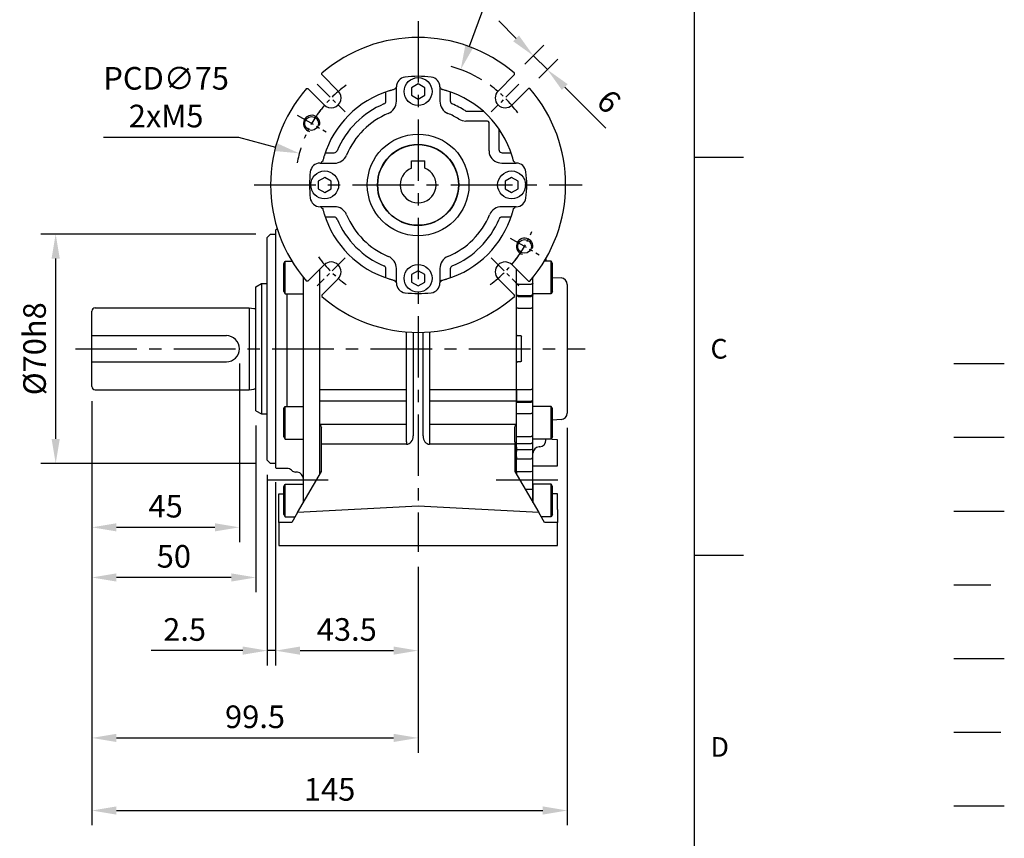
# Model space of a CAD drawing. Extents: x -21 to 920, y -12 to 588.
# Drawn here: x 619 to 920, y 139 to 388 of the extents above; entities that cross this region are included whole.
import ezdxf
from ezdxf.enums import TextEntityAlignment as Align

# ---------------------------------------------------------------- set-up
doc = ezdxf.new("R2010")
doc.units = 0
doc.header["$LTSCALE"] = 15
doc.header["$MEASUREMENT"] = 0
for name, pattern in [('CENTER', [2, 1.25, -0.25, 0.25, -0.25]), ('HIDDEN', [0.375, 0.25, -0.125]), ('PHANTOM', [63.5, 31.75, -6.35, 6.35, -6.35, 6.35, -6.35])]:
    doc.linetypes.add(name, pattern=pattern)
doc.layers.get('0').update_dxf_attribs({"linetype": 'CONTINUOUS'})
doc.layers.get('Defpoints').update_dxf_attribs({"linetype": 'CONTINUOUS'})
for name, color, linetype in [('CEN', 2, 'CENTER'), ('DIM', 3, 'CONTINUOUS'), ('HATCH', 1, 'CONTINUOUS'), ('HID', 6, 'HIDDEN'), ('MAIN', 7, 'CONTINUOUS'), ('PHA', 4, 'PHANTOM'), ('QC', 3, 'CONTINUOUS'), ('THIN', 1, 'CONTINUOUS')]:
    doc.layers.add(name, color=color, linetype=linetype)
doc.styles.add('ATTDEF', font='mingliub.ttc')
doc.styles.get("Standard").update_dxf_attribs({"font": 'SIMPLEX.SHX'})
doc.dimstyles.new('C', dxfattribs={"dimscale": 3, "dimtxt": 2.3, "dimasz": 2.5, "dimexe": 1, "dimexo": 1, "dimgap": 1, "dimtad": 1, "dimtoh": 1, "dimdec": 4, "dimdsep": 46, "dimtxsty": 'Standard', "dimcen": 0, "dimclrd": 256, "dimclre": 256, "dimclrt": 256, "dimadec": 0, "dimazin": 0, "dimtfac": 0.6, "dimtdec": 4, "dimtofl": 0, "dimtmove": 0, "dimatfit": 3, "dimfxl": 0, "dimtolj": 1, "dimarcsym": 0})
doc.dimstyles.new('L', dxfattribs={"dimscale": 3, "dimtxt": 2.3, "dimasz": 2.5, "dimexe": 1.5, "dimexo": 1.5, "dimgap": 1, "dimtad": 1, "dimdec": 3, "dimdsep": 46, "dimtxsty": 'Standard', "dimcen": 0, "dimclrd": 256, "dimclre": 256, "dimclrt": 256, "dimaunit": 1, "dimazin": 2, "dimtfac": 0.6, "dimtdec": 3, "dimtmove": 0, "dimatfit": 3, "dimfxl": 0, "dimtolj": 1, "dimarcsym": 0})

# ---------------------------------------------------------------- blocks, each defined once
blk = doc.blocks.new('50-D63-正')
for p, q in [((-2, 7.3), (2, 7.3)), ((-2, 5.12), (-2, 7.3)), ((2, 5.12), (2, 7.3))]:
    blk.add_line(p, q)
blk.add_arc((0, 0), 5.5, 111.3237, 68.6763)
at = {"layer": 'MAIN'}
blk.add_circle((0, 0), 12.3, dxfattribs=at)
blk = doc.blocks.new('GJA420')
at = {"color": 0}
for p, q in [((275, 0), (275, 192)), ((275, 115.5), (280, 115.5)), ((275, 75), (280, 75))]:
    blk.add_line(p, q, dxfattribs=at)
at = {"layer": 'CEN'}
blk.add_line((301.37, 94.5), (306.5, 94.5), dxfattribs=at)
at = {"layer": 'DIM'}
blk.add_line((301.37, 87), (306.5, 87), dxfattribs=at)
at = {"layer": 'HATCH'}
blk.add_line((301.37, 79.5), (306.5, 79.5), dxfattribs=at)
at = {"layer": 'HID'}
blk.add_line((301.37, 72), (306.5, 72), dxfattribs=at)
at = {"layer": 'MAIN'}
blk.add_line((301.37, 64.5), (306.5, 64.5), dxfattribs=at)
at = {"layer": 'PHA', "ltscale": 0.01}
blk.add_line((301.37, 57), (306.5, 57), dxfattribs=at)
at = {"layer": 'QC'}
blk.add_line((301.37, 49.5), (306.5, 49.5), dxfattribs=at)
at = {"color": 0}
for s, p in [('C', (276.63, 95)), ('D', (276.63, 54.5))]:
    blk.add_text(s, height=2, dxfattribs=at).set_placement(p)
at = {"color": 4, "style": 'ATTDEF'}
blk.add_attdef('料號', text='', height=2.5, dxfattribs=at).set_placement((120.5, 3), align=Align.MIDDLE_LEFT)
for tag, p in [('比例', (200.5, 3)), ('版本', (236.5, 3))]:
    blk.add_attdef(tag, text='', height=2.5, dxfattribs=at).set_placement(p, align=Align.MIDDLE_CENTER)
blk = doc.blocks.new('A$C35af4b1a')
at = {"layer": 'MAIN'}
for p, q in [((-49.5, -31.1), (-47.77, -30.1)), ((-49.5, -68.9), (-49.5, -31.1)), ((-47.77, -30.1), (-47.77, -69.9)), ((-47.77, -30.1), (-46, -30.1)), ((-99.5, -61.5), (-99.5, -38.5)), ((-98.5, -37.5), (-51.5, -37.5)), ((-51.5, -37.5), (-51.5, -62.5)), ((-99.5, -46), (-58.5, -46)), ((-99.5, -54), (-58.5, -54)), ((-98.5, -62.5), (-51.5, -62.5)), ((-51.5, -62.5), (-50.16, -62.3)), ((-49.5, -68.9), (-47.77, -69.9)), ((-47.77, -69.9), (-46, -69.9))]:
    blk.add_line(p, q, dxfattribs=at)
at = {"layer": 'MAIN', "ltscale": 0.2}
blk.add_line((-51.5, -37.5), (-50.16, -37.7), dxfattribs=at)
at = {"layer": 'MAIN'}
for centre, radius, start, end in [((-98.5, -38.5), 1, 90, 180), ((-50.04, -36.91), 0.8, 261.5317, 312.3454), ((-58.5, -50), 4, 270, 90), ((-98.5, -61.5), 1, 180, 270), ((-50.04, -63.09), 0.8, 47.6546, 98.4683)]:
    blk.add_arc(centre, radius, start, end, dxfattribs=at)
blk = doc.blocks.new('*D15')
at = {"layer": 'Defpoints', "color": 0}
for p in [(686.21, 288), (641.21, 276.5), (686.21, 233.52)]:
    blk.add_point(p, dxfattribs=at)
at = {"layer": 'DIM', "lineweight": -2}
for p, q in [((686.21, 283.5), (686.21, 229.02)), ((641.21, 272), (641.21, 229.02)), ((648.71, 233.52), (678.71, 233.52))]:
    blk.add_line(p, q, dxfattribs=at)
at = {"layer": 'DIM'}
for points in [[(648.71, 234.77), (648.71, 232.27), (641.21, 233.52)], [(678.71, 234.77), (678.71, 232.27), (686.21, 233.52)]]:
    blk.add_solid(points, dxfattribs=at)
at = {"layer": 'DIM', "insert": (663.71, 239.97), "char_height": 6.9, "attachment_point": 5}
blk.add_mtext('\\A1;45', dxfattribs=at)
blk = doc.blocks.new('*D16')
at = {"layer": 'Defpoints', "color": 0}
for p in [(641.21, 276.5), (691.21, 269.1), (641.21, 218.22)]:
    blk.add_point(p, dxfattribs=at)
at = {"layer": 'DIM', "lineweight": -2}
for p, q in [((641.21, 272), (641.21, 213.72)), ((691.21, 264.6), (691.21, 213.72)), ((683.71, 218.22), (648.71, 218.22))]:
    blk.add_line(p, q, dxfattribs=at)
at = {"layer": 'DIM'}
for points in [[(648.71, 219.47), (648.71, 216.97), (641.21, 218.22)], [(683.71, 219.47), (683.71, 216.97), (691.21, 218.22)]]:
    blk.add_solid(points, dxfattribs=at)
at = {"layer": 'DIM', "insert": (666.21, 224.67), "char_height": 6.9, "attachment_point": 5}
blk.add_mtext('\\A1;50', dxfattribs=at)
blk = doc.blocks.new('*D17')
at = {"layer": 'Defpoints', "color": 0}
for p in [(641.21, 276.5), (740.71, 226), (740.71, 169.26)]:
    blk.add_point(p, dxfattribs=at)
at = {"layer": 'DIM', "lineweight": -2}
for p, q in [((641.21, 272), (641.21, 164.76)), ((740.71, 221.5), (740.71, 164.76)), ((648.71, 169.26), (733.21, 169.26))]:
    blk.add_line(p, q, dxfattribs=at)
at = {"layer": 'DIM'}
for points in [[(648.71, 170.51), (648.71, 168.01), (641.21, 169.26)], [(733.21, 170.51), (733.21, 168.01), (740.71, 169.26)]]:
    blk.add_solid(points, dxfattribs=at)
at = {"layer": 'DIM', "insert": (690.96, 175.71), "char_height": 6.9, "attachment_point": 5}
blk.add_mtext('\\A1;99.5', dxfattribs=at)
blk = doc.blocks.new('*D18')
at = {"layer": 'Defpoints', "color": 0}
for p in [(694.71, 254), (697.21, 251.8), (694.71, 195.9)]:
    blk.add_point(p, dxfattribs=at)
at = {"layer": 'DIM', "lineweight": -2}
for p, q in [((694.71, 249.5), (694.71, 191.4)), ((697.21, 247.3), (697.21, 191.4)), ((687.21, 195.9), (659.25, 195.9)), ((697.21, 195.9), (694.71, 195.9)), ((704.71, 195.9), (712.21, 195.9))]:
    blk.add_line(p, q, dxfattribs=at)
at = {"layer": 'DIM'}
for points in [[(687.21, 197.15), (687.21, 194.65), (694.71, 195.9)], [(704.71, 197.15), (704.71, 194.65), (697.21, 195.9)]]:
    blk.add_solid(points, dxfattribs=at)
at = {"layer": 'DIM', "insert": (669.48, 202.35), "char_height": 6.9, "attachment_point": 5}
blk.add_mtext('\\A1;2.5', dxfattribs=at)
blk = doc.blocks.new('*D19')
at = {"layer": 'Defpoints', "color": 0}
for p in [(697.21, 251.8), (740.71, 226), (740.71, 195.9)]:
    blk.add_point(p, dxfattribs=at)
at = {"layer": 'DIM', "lineweight": -2}
for p, q in [((697.21, 247.3), (697.21, 191.4)), ((740.71, 221.5), (740.71, 191.4)), ((704.71, 195.9), (733.21, 195.9))]:
    blk.add_line(p, q, dxfattribs=at)
at = {"layer": 'DIM'}
for points in [[(704.71, 197.15), (704.71, 194.65), (697.21, 195.9)], [(733.21, 197.15), (733.21, 194.65), (740.71, 195.9)]]:
    blk.add_solid(points, dxfattribs=at)
at = {"layer": 'DIM', "insert": (718.96, 202.35), "char_height": 6.9, "attachment_point": 5}
blk.add_mtext('\\A1;43.5', dxfattribs=at)
blk = doc.blocks.new('*D20')
at = {"layer": 'Defpoints', "color": 0}
for p in [(641.21, 276.5), (786.21, 268.4), (786.21, 147.11)]:
    blk.add_point(p, dxfattribs=at)
at = {"layer": 'DIM', "lineweight": -2}
for p, q in [((641.21, 272), (641.21, 142.61)), ((786.21, 263.9), (786.21, 142.61)), ((648.71, 147.11), (778.71, 147.11))]:
    blk.add_line(p, q, dxfattribs=at)
at = {"layer": 'DIM'}
for points in [[(648.71, 148.36), (648.71, 145.86), (641.21, 147.11)], [(778.71, 148.36), (778.71, 145.86), (786.21, 147.11)]]:
    blk.add_solid(points, dxfattribs=at)
at = {"layer": 'DIM', "insert": (713.71, 153.56), "char_height": 6.9, "attachment_point": 5}
blk.add_mtext('\\A1;145', dxfattribs=at)
blk = doc.blocks.new('*D28')
at = {"layer": 'Defpoints', "color": 0}
for p in [(630.16, 323), (695.71, 323), (695.71, 253)]:
    blk.add_point(p, dxfattribs=at)
at = {"layer": 'DIM', "lineweight": -2}
for p, q in [((691.21, 323), (625.66, 323)), ((630.16, 260.5), (630.16, 315.5)), ((691.21, 253), (625.66, 253))]:
    blk.add_line(p, q, dxfattribs=at)
at = {"layer": 'DIM'}
for points in [[(628.91, 315.5), (631.41, 315.5), (630.16, 323)], [(628.91, 260.5), (631.41, 260.5), (630.16, 253)]]:
    blk.add_solid(points, dxfattribs=at)
at = {"layer": 'DIM', "insert": (623.71, 288), "char_height": 6.9, "attachment_point": 5, "rotation": 90}
blk.add_mtext('\\A1;%%C70h8', dxfattribs=at)
blk = doc.blocks.new('M05')
at = {"layer": 'MAIN'}
blk.add_circle((0, 0), 2.1, dxfattribs=at)
at = {"layer": 'THIN'}
blk.add_arc((0, 0), 2.5, 300, 209.9504, dxfattribs=at)
blk = doc.blocks.new('5D5037-M463正視')
at = {"layer": 'CEN', "ltscale": 0.3}
for p, q in [((-30.76, 30.76), (-22.27, 22.27)), ((30.76, 30.76), (22.27, 22.27)), ((-36.89, 21.3), (-28.06, 16.2)), ((28.06, -16.2), (36.89, -21.3)), ((-22.27, -22.27), (-30.76, -30.76)), ((22.27, -22.27), (30.76, -30.76))]:
    blk.add_line(p, q, dxfattribs=at)
for start, end in [(125.8315, 144.1685), (35.8315, 54.1685), (142.2074, 157.7926), (322.2074, 337.7926), (215.8315, 234.1685), (305.8315, 324.1685)]:
    blk.add_arc((0, 0), 37.5, start, end, dxfattribs=at)
at = {"layer": 'MAIN'}
for p, q in [((-24.4, 28.64), (-29.4, 33.64)), ((29.4, 33.64), (24.4, 28.64)), ((0, 30.81), (-2, 29.65)), ((2, 29.65), (0, 30.81)), ((-33.64, 29.4), (-28.64, 24.4)), ((-9.82, 25.63), (-9.82, 28.35)), ((-6.64, 25.51), (-6.64, 29.92)), ((-2, 29.65), (-2, 27.35)), ((-2, 27.35), (0, 26.19)), ((0, 26.19), (2, 27.35)), ((2, 27.35), (2, 29.65)), ((6.64, 29.92), (6.64, 25.51)), ((9.82, 28.35), (9.82, 25.63)), ((28.64, 24.4), (33.64, 29.4)), ((14.88, 22.5), (19.84, 22.5)), ((19.84, 19.5), (14.88, 19.5)), ((21.12, 19.5), (19.84, 19.5)), ((21.62, 10.82), (21.62, 17.14)), ((24.62, 17.14), (24.62, 10.82)), ((-28.35, 9.82), (-25.63, 9.82)), ((21.62, 10.38), (21.62, 10.82)), ((24.71, 10.43), (24.7, 10.43)), ((25.63, 9.82), (28.35, 9.82)), ((-29.92, 6.64), (-25.51, 6.64)), ((21.87, 8.99), (21.87, 8.99)), ((25.51, 6.64), (29.92, 6.64)), ((-28.5, 2.31), (-30.5, 1.15)), ((-30.5, 1.15), (-30.5, -1.15)), ((-26.5, 1.15), (-28.5, 2.31)), ((-26.5, -1.15), (-26.5, 1.15)), ((28.5, 2.31), (26.5, 1.15)), ((26.5, 1.15), (26.5, -1.15)), ((30.5, 1.15), (28.5, 2.31)), ((30.5, -1.15), (30.5, 1.15)), ((-30.5, -1.15), (-28.5, -2.31)), ((-28.5, -2.31), (-26.5, -1.15)), ((26.5, -1.15), (28.5, -2.31)), ((28.5, -2.31), (30.5, -1.15)), ((-25.51, -6.64), (-29.92, -6.64)), ((29.92, -6.64), (25.51, -6.64)), ((-25.63, -9.82), (-28.35, -9.82)), ((28.35, -9.82), (25.63, -9.82)), ((-28.64, -24.4), (-33.64, -29.4)), ((-9.82, -28.35), (-9.82, -25.63)), ((-6.64, -29.92), (-6.64, -25.51)), ((0, -26.19), (-2, -27.35)), ((2, -27.35), (0, -26.19)), ((6.64, -25.51), (6.64, -29.92)), ((9.82, -25.63), (9.82, -28.35)), ((33.64, -29.4), (28.64, -24.4)), ((-29.4, -33.64), (-24.4, -28.64)), ((-2, -27.35), (-2, -29.65)), ((-2, -29.65), (0, -30.81)), ((0, -30.81), (2, -29.65)), ((2, -29.65), (2, -27.35)), ((24.4, -28.64), (29.4, -33.64))]:
    blk.add_line(p, q, dxfattribs=at)
at = {"layer": 'MAIN', "flags": 128}
for points in [[(14.35, 22.66), (14.6, 22.54), (14.88, 22.5)], [(12.45, 20.1), (13.46, 19.65), (14.56, 19.5)], [(14.88, 19.5), (14.78, 19.5), (14.56, 19.5)], [(21.62, 17.14), (21.62, 18.07), (21.62, 19)], [(21.62, 10.38), (21.71, 9.54), (21.87, 8.99)], [(24.62, 10.82), (24.68, 10.49), (24.7, 10.43)]]:
    blk.add_lwpolyline(points, dxfattribs=at)
at = {"layer": 'MAIN'}
for centre, radius in [((0, 28.5), 4.25), ((0, 0), 15.5), ((0, 0), 12.4), ((-28.5, 0), 4.25), ((28.5, 0), 4.25), ((0, -28.5), 4.25)]:
    blk.add_circle(centre, radius, dxfattribs=at)
for centre, radius, start, end in [((0, 0), 44.99, 49.2342, 130.7658), ((0, 0), 33.14, 83.0555, 96.9445), ((-3.64, 29.92), 3, 96.9479, 179.9965), ((3.64, 29.92), 3, 0.0035, 83.052), ((0, 0), 44.99, 139.2342, 220.7658), ((0, 0), 30, 107.056, 162.944), ((-26.52, 26.52), 3, 225, 45), ((0, 0), 30, 17.056, 72.944), ((26.52, 26.52), 3, 135, 315), ((0, 0), 44.99, 319.2342, 40.7658), ((0, 0), 26.82, 112.8809, 157.1191), ((-10.81, 25.63), 1, 292.8787, 0.0023), ((-10.64, 25.51), 4, 292.6381, 0.0057), ((10.64, 25.51), 4, 179.9942, 247.362), ((10.81, 25.63), 1, 179.9977, 247.1212), ((0, 0), 26.82, 57.6581, 67.1191), ((0, 0), 23.64, 112.6438, 157.3562), ((0, 0), 23.64, 58.2276, 67.3562), ((21.12, 19), 0.5, 0.0002, 89.9998), ((-25.63, 10.81), 1, 269.9977, 337.1212), ((-25.51, 10.64), 4, 269.9942, 337.362), ((25.63, 10.81), 1, 202.8787, 270.0023), ((-29.92, 3.64), 3, 90.0035, 173.052), ((25.54, 10.69), 4.05, 204.92, 269.5384), ((29.92, 3.64), 3, 6.9479, 89.9965), ((0, 0), 33.14, 173.0555, 186.9445), ((0, 0), 33.14, 353.0555, 6.9445), ((-29.92, -3.64), 3, 186.9479, 269.9965), ((29.92, -3.64), 3, 270.0035, 353.052), ((0, 0), 30, 197.056, 252.944), ((-25.51, -10.64), 4, 22.6381, 90.0057), ((0, 0), 30, 287.056, 342.944), ((25.51, -10.64), 4, 89.9942, 157.362), ((-25.63, -10.81), 1, 22.8787, 90.0023), ((0, 0), 26.82, 202.8809, 247.1191), ((0, 0), 23.64, 202.6438, 247.3562), ((0, 0), 23.64, 292.6438, 337.3562), ((0, 0), 26.82, 292.8809, 337.1191), ((25.63, -10.81), 1, 89.9977, 157.1212), ((-26.52, -26.52), 3, 315, 135), ((-10.64, -25.51), 4, 359.9942, 67.362), ((10.64, -25.51), 4, 112.6381, 180.0057), ((26.52, -26.52), 3, 45, 225), ((-10.81, -25.63), 1, 359.9977, 67.1212), ((10.81, -25.63), 1, 112.8787, 180.0023), ((-3.64, -29.92), 3, 180.0035, 263.052), ((3.64, -29.92), 3, 276.9479, 359.9965), ((0, 0), 33.14, 263.0555, 276.9445), ((0, 0), 44.99, 229.2342, 310.7658)]:
    blk.add_arc(centre, radius, start, end, dxfattribs=at)
for points in [[(-29.4, 33.64), (-29.38, 34.08)], [(29.4, 33.64), (29.38, 34.08)], [(-34.08, 29.38), (-33.64, 29.4)], [(-7.23, 29.11), (-7.32, 29.09)], [(7.32, 29.09), (7.23, 29.11)], [(34.08, 29.38), (33.64, 29.4)], [(-29.09, 7.32), (-29.11, 7.23)], [(29.11, 7.23), (29.09, 7.32)], [(-29.11, -7.23), (-29.09, -7.32)], [(29.09, -7.32), (29.11, -7.23)], [(-33.64, -29.4), (-34.08, -29.38)], [(-7.32, -29.09), (-7.23, -29.11)], [(7.23, -29.11), (7.32, -29.09)], [(33.64, -29.4), (34.08, -29.38)], [(-29.4, -33.64), (-29.38, -34.08)], [(29.38, -34.08), (29.4, -33.64)]]:
    blk.add_open_spline(points, degree=1, dxfattribs=at)
for points, knots in [([(-7.32, 29.09), (-7.33, 29.09), (-7.34, 29.09), (-7.46, 29.06), (-7.76, 28.98), (-8.16, 28.87), (-8.52, 28.76), (-8.71, 28.71), (-8.8, 28.68)], [0, 0, 0, 0, 0.125403, 0.247474, 0.502622, 0.755114, 0.876115, 1, 1, 1, 1]), ([(-6.82, 29.61), (-6.84, 29.58), (-6.9, 29.53), (-7.12, 29.26), (-7.23, 29.11)], [0, 0, 0, 0, 0.472173, 1, 1, 1, 1]), ([(7.23, 29.11), (7.12, 29.26), (6.9, 29.53), (6.84, 29.58), (6.82, 29.61)], [0, 0, 0, 0, 0.527827, 1, 1, 1, 1]), ([(8.8, 28.68), (8.71, 28.71), (8.52, 28.76), (8.16, 28.87), (7.76, 28.98), (7.46, 29.06), (7.34, 29.09), (7.33, 29.09), (7.32, 29.09)], [0, 0, 0, 0, 0.124062, 0.245248, 0.498306, 0.753191, 0.874989, 1, 1, 1, 1]), ([(-29.11, 7.23), (-29.26, 7.12), (-29.53, 6.9), (-29.58, 6.84), (-29.61, 6.82)], [0, 0, 0, 0, 0.527827, 1, 1, 1, 1]), ([(-28.68, 8.8), (-28.71, 8.71), (-28.76, 8.52), (-28.87, 8.16), (-28.98, 7.76), (-29.06, 7.46), (-29.09, 7.34), (-29.09, 7.33), (-29.09, 7.32)], [0, 0, 0, 0, 0.124062, 0.245248, 0.498306, 0.753191, 0.874989, 1, 1, 1, 1]), ([(29.09, 7.32), (29.09, 7.33), (29.09, 7.34), (29.06, 7.46), (28.98, 7.76), (28.87, 8.16), (28.76, 8.52), (28.71, 8.71), (28.68, 8.8)], [0, 0, 0, 0, 0.125403, 0.247474, 0.502622, 0.755114, 0.876115, 1, 1, 1, 1]), ([(29.61, 6.82), (29.58, 6.84), (29.53, 6.9), (29.26, 7.12), (29.11, 7.23)], [0, 0, 0, 0, 0.472173, 1, 1, 1, 1]), ([(-29.61, -6.82), (-29.58, -6.84), (-29.53, -6.9), (-29.26, -7.12), (-29.11, -7.23)], [0, 0, 0, 0, 0.472173, 1, 1, 1, 1]), ([(-29.09, -7.32), (-29.09, -7.33), (-29.09, -7.34), (-29.06, -7.46), (-28.98, -7.76), (-28.87, -8.16), (-28.76, -8.52), (-28.71, -8.71), (-28.68, -8.8)], [0, 0, 0, 0, 0.125403, 0.247474, 0.502622, 0.755114, 0.876115, 1, 1, 1, 1]), ([(28.68, -8.8), (28.71, -8.71), (28.76, -8.52), (28.87, -8.16), (28.98, -7.76), (29.06, -7.46), (29.09, -7.34), (29.09, -7.33), (29.09, -7.32)], [0, 0, 0, 0, 0.124062, 0.245248, 0.498306, 0.753191, 0.874989, 1, 1, 1, 1]), ([(29.11, -7.23), (29.26, -7.12), (29.53, -6.9), (29.58, -6.84), (29.61, -6.82)], [0, 0, 0, 0, 0.527827, 1, 1, 1, 1]), ([(-8.8, -28.68), (-8.71, -28.71), (-8.52, -28.76), (-8.16, -28.87), (-7.76, -28.98), (-7.46, -29.06), (-7.34, -29.09), (-7.33, -29.09), (-7.32, -29.09)], [0, 0, 0, 0, 0.124062, 0.245248, 0.498306, 0.753191, 0.874989, 1, 1, 1, 1]), ([(-7.23, -29.11), (-7.12, -29.26), (-6.9, -29.53), (-6.84, -29.58), (-6.82, -29.61)], [0, 0, 0, 0, 0.527827, 1, 1, 1, 1]), ([(6.82, -29.61), (6.84, -29.58), (6.9, -29.53), (7.12, -29.26), (7.23, -29.11)], [0, 0, 0, 0, 0.472173, 1, 1, 1, 1]), ([(7.32, -29.09), (7.33, -29.09), (7.34, -29.09), (7.46, -29.06), (7.76, -28.98), (8.16, -28.87), (8.52, -28.76), (8.71, -28.71), (8.8, -28.68)], [0, 0, 0, 0, 0.125403, 0.247474, 0.502622, 0.755114, 0.876115, 1, 1, 1, 1])]:
    blk.add_open_spline(points, degree=3, knots=knots, dxfattribs=at)
at = {"layer": 'MAIN', "rotation": 44.99999999999996}
for p in [(-32.48, 18.75), (32.48, -18.75)]:
    blk.add_blockref('M05', p, dxfattribs=at)
blk = doc.blocks.new('*D41')
at = {"layer": 'Defpoints', "color": 0}
for p in [(753.69, 373.18), (727.73, 302.82)]:
    blk.add_point(p, dxfattribs=at)
at = {"layer": 'DIM', "lineweight": -2}
for p, q in [((762.86, 398.06), (756.28, 380.22)), ((809.78, 398.06), (762.86, 398.06))]:
    blk.add_line(p, q, dxfattribs=at)
blk.add_arc((740.71, 338), 37.5, 58.7522, 74.3365, dxfattribs=at)
at = {"layer": 'DIM'}
blk.add_solid([(755.11, 380.65), (757.46, 379.79), (753.69, 373.18)], dxfattribs=at)
at = {"layer": 'DIM', "insert": (790.72, 404.51), "char_height": 6.9, "attachment_point": 5}
blk.add_mtext('\\A1;PCD∅75', dxfattribs=at)
blk = doc.blocks.new('*D42')
at = {"layer": 'Defpoints', "color": 0}
for p in [(704.47, 347.63), (776.95, 328.37)]:
    blk.add_point(p, dxfattribs=at)
at = {"layer": 'DIM', "lineweight": -2}
for p, q in [((644.79, 352.57), (685.91, 352.57)), ((685.91, 352.57), (697.22, 349.56))]:
    blk.add_line(p, q, dxfattribs=at)
blk.add_arc((740.71, 338), 37.5, 162.3763, 169.6985, dxfattribs=at)
at = {"layer": 'DIM'}
blk.add_solid([(697.54, 350.77), (696.9, 348.35), (704.47, 347.63)], dxfattribs=at)
at = {"layer": 'DIM', "insert": (663.85, 364.77), "char_height": 6.9, "attachment_point": 5}
blk.add_mtext('\\A1;PCD∅75\\P2xM5', dxfattribs=at)
blk = doc.blocks.new('*D43')
at = {"layer": 'Defpoints', "color": 0}
for p in [(780.13, 373.17), (770.11, 371.64), (774.35, 367.4)]:
    blk.add_point(p, dxfattribs=at)
at = {"layer": 'DIM', "lineweight": -2}
for p, q in [((770.58, 382.72), (765.28, 388.02)), ((773.29, 374.82), (779.06, 380.6)), ((775.88, 377.41), (780.13, 373.17)), ((777.53, 370.58), (783.31, 376.35)), ((785.43, 367.87), (797.99, 355.3))]:
    blk.add_line(p, q, dxfattribs=at)
at = {"layer": 'DIM'}
for points in [[(771.46, 383.6), (769.7, 381.83), (775.88, 377.41)], [(786.31, 368.75), (784.54, 366.98), (780.13, 373.17)]]:
    blk.add_solid(points, dxfattribs=at)
at = {"layer": 'DIM', "insert": (798.92, 363.49), "char_height": 6.9, "attachment_point": 5, "rotation": 315}
blk.add_mtext('\\A1;6', dxfattribs=at)
blk = doc.blocks.new('A$C885441d6')
at = {"layer": 'MAIN'}
for p, q in [((-46, -16), (-45, -15)), ((-45, -15), (-43.5, -15)), ((-43.5, -13.8), (-43.2, -13.5)), ((-43.5, -13.8), (-43.5, -14)), ((-43.5, -14), (-43.5, -24.16)), ((-43.2, -13.5), (-42.92, -13.5)), ((-46, -50), (-46, -16)), ((-41, -23.93), (-40.6, -23.24)), ((-41, -32.55), (-41, -23.93)), ((-40.6, -23.24), (-38.53, -23.24)), ((-40.6, -33.24), (-40.6, -23.24)), ((40.6, -23.24), (38.53, -23.24)), ((39, -22.44), (39, -23.24)), ((41, -23.93), (40.6, -23.24)), ((40.6, -33.24), (40.6, -23.24)), ((41, -32.55), (41, -23.93)), ((-43.5, -24.16), (-43.5, -27.05)), ((-30, -88.28), (-30, -25.76)), ((30, -88.28), (30, -25.76)), ((-43.5, -27.05), (-43.5, -31.11)), ((-35, -33.24), (-35, -28.27)), ((-35, -96.94), (-35, -28.28)), ((35, -33.24), (35, -28.27)), ((35, -30.11), (35, -28.28)), ((41, -28.26), (43.6, -28.4)), ((-43.5, -31.11), (-43.5, -68.89)), ((-41, -32.55), (-40.6, -33.24)), ((30.5, -30.27), (30, -30.18)), ((30.5, -30.27), (34.5, -30.27)), ((35, -33.53), (35, -30.11)), ((41, -32.55), (40.6, -33.24)), ((45.5, -30.4), (45.5, -69.6)), ((-40.6, -33.24), (-35, -33.24)), ((-40, -33.24), (-40, -67.58)), ((30.5, -33.7), (30, -33.6)), ((30.5, -34), (30, -33.89)), ((30.5, -33.7), (34.5, -33.7)), ((30.5, -34), (34.5, -34)), ((40.6, -33.24), (35, -33.24)), ((35, -33.82), (35, -33.53)), ((35, -37.58), (35, -33.82)), ((30.5, -37.58), (30, -37.58)), ((30.5, -37.58), (34.5, -37.58)), ((35, -37.58), (34.5, -37.58)), ((35, -62.42), (35, -37.58)), ((30, -45.7), (30.3, -46)), ((30.3, -46), (30.5, -46)), ((30.5, -46), (31.26, -46)), ((31.56, -53.7), (31.56, -46.3)), ((-46, -84), (-46, -50)), ((30, -54.3), (30.3, -54)), ((31.26, -54), (30.3, -54)), ((30, -62.42), (34.5, -62.42)), ((35, -62.42), (34.5, -62.42)), ((35, -66.18), (35, -62.42)), ((30, -66), (34.5, -66)), ((-43.5, -68.89), (-43.5, -72.95)), ((-41, -68.27), (-40.6, -67.58)), ((-41, -76.89), (-41, -68.27)), ((-40.6, -67.58), (-35, -67.58)), ((-40.6, -77.58), (-40.6, -67.58)), ((-35, -77.58), (-35, -67.58)), ((30, -66.3), (34.5, -66.3)), ((35, -66.47), (35, -66.18)), ((35, -69.89), (35, -66.47)), ((40.6, -67.58), (35, -67.58)), ((35, -77.58), (35, -67.58)), ((41, -68.27), (40.6, -67.58)), ((40.6, -77.58), (40.6, -67.58)), ((41, -76.89), (41, -68.27)), ((30, -69.73), (34.5, -69.73)), ((35, -76.35), (35, -69.89)), ((43.6, -71.6), (41, -71.74)), ((-43.5, -72.95), (-43.5, -75.84)), ((-43.5, -75.84), (-43.5, -86)), ((-41, -76.89), (-40.6, -77.58)), ((-40.6, -77.58), (-35, -77.58)), ((30, -76.76), (34.5, -76.76)), ((35, -78.47), (35, -76.35)), ((40.6, -77.58), (35, -77.58)), ((39, -77.89), (39, -77.58)), ((41, -76.89), (40.6, -77.58)), ((30, -78.88), (34.5, -78.88)), ((30, -80.78), (34.5, -80.78)), ((35, -80.29), (35, -78.47)), ((35, -83.2), (35, -80.29)), ((37.1, -79.89), (36.9, -79.9)), ((-45, -85), (-46, -84)), ((30, -83.56), (34.5, -83.56)), ((35, -87.12), (35, -83.2)), ((-43.5, -85), (-45, -85)), ((-43.5, -86), (-43.5, -86.2)), ((-43.2, -86.5), (-43.5, -86.2)), ((-40, -86.5), (-43.2, -86.5)), ((-36.83, -87.69), (-37.36, -87.64)), ((30, -87.47), (34.5, -87.47)), ((35, -92.72), (35, -87.12)), ((-41, -91.99), (-40.6, -91.29)), ((-41, -100.6), (-41, -91.99)), ((-40.6, -91.29), (-35, -91.29)), ((-40.6, -101.29), (-40.6, -91.29)), ((-35, -96.94), (-35, -91.29)), ((32.61, -92.81), (34.5, -92.81)), ((40.6, -91.29), (35, -91.29)), ((35, -91.29), (35, -96.94)), ((35, -95.81), (35, -92.72)), ((41, -91.99), (40.6, -91.29)), ((40.6, -101.29), (40.6, -91.29)), ((41, -100.6), (41, -91.99)), ((34.49, -96.05), (34.5, -96.05)), ((35, -96.94), (35, -95.81)), ((-41, -100.6), (-40.6, -101.29)), ((-40.6, -101.29), (-37.51, -101.29)), ((40.6, -101.29), (37.51, -101.29)), ((41, -100.6), (40.6, -101.29))]:
    blk.add_line(p, q, dxfattribs=at)
at = {"layer": 'MAIN', "flags": 128}
for points in [[(35, -30.11), (34.99, -30.14), (34.96, -30.17), (34.92, -30.2), (34.85, -30.23), (34.78, -30.25), (34.69, -30.26), (34.6, -30.27), (34.5, -30.27)], [(35, -33.53), (34.99, -33.57), (34.96, -33.6), (34.92, -33.63), (34.85, -33.65), (34.78, -33.67), (34.69, -33.69), (34.6, -33.7), (34.5, -33.7)], [(35, -33.82), (34.99, -33.85), (34.96, -33.89), (34.92, -33.92), (34.85, -33.94), (34.78, -33.97), (34.69, -33.98), (34.6, -33.99), (34.5, -34)], [(35, -66.18), (34.99, -66.15), (34.96, -66.11), (34.92, -66.08), (34.85, -66.06), (34.78, -66.03), (34.69, -66.02), (34.6, -66.01), (34.5, -66)], [(35, -66.47), (34.99, -66.43), (34.96, -66.4), (34.92, -66.37), (34.85, -66.35), (34.78, -66.33), (34.69, -66.31), (34.6, -66.3), (34.5, -66.3)], [(35, -69.89), (34.99, -69.86), (34.96, -69.83), (34.92, -69.8), (34.85, -69.77), (34.78, -69.75), (34.69, -69.74), (34.6, -69.73), (34.5, -69.73)], [(35, -95.81), (34.99, -95.86), (34.96, -95.9), (34.92, -95.94), (34.85, -95.98), (34.78, -96.01), (34.69, -96.03), (34.6, -96.04), (34.5, -96.05)]]:
    blk.add_lwpolyline(points, dxfattribs=at)
at = {"layer": 'MAIN'}
for centre, radius, start, end in [((43.5, -30.4), 2, 0, 87), ((43.5, -69.6), 2, 273, 0), ((34.54, -76.3), 0.46, 264.6949, 353.4625), ((37, -77.89), 2, 273, 0), ((34.54, -78.42), 0.46, 264.6951, 353.4623), ((34.5, -80.28), 0.496, 269.5641, 359.5577), ((37, -81.9), 2, 93, 180), ((34.56, -83.11), 0.446, 261.9501, 348.5785), ((-40, -88.5), 2, 45.4228, 90), ((-37.19, -85.65), 2, 225.4228, 265), ((-37, -89.68), 2, 0, 85), ((34.56, -87.03), 0.446, 261.9511, 348.5781), ((34.62, -92.02), 0.794, 261.2164, 298.4968)]:
    blk.add_arc(centre, radius, start, end, dxfattribs=at)
at = {"layer": 'MAIN', "extrusion": (0, 0, -1)}
for centre, major_axis, start_param, end_param in [((31.26, -46.3), (0.302, 0), 4.712389, 6.283185), ((31.26, -53.7), (-0.302, 0), 3.141593, 4.712389)]:
    blk.add_ellipse(centre, major_axis=major_axis, ratio=0.994522, start_param=start_param, end_param=end_param, dxfattribs=at)
blk = doc.blocks.new('MT本體-前-右')
at = {"layer": 'CEN'}
for p, q in [((-46.16, -90), (-23.84, -90)), ((23.84, -90), (46.16, -90))]:
    blk.add_line(p, q, dxfattribs=at)
at = {"layer": 'MAIN'}
for p, q in [((-30, -62.42), (-30, -43.08)), ((-3.5, -62.42), (-3.5, -44.86)), ((-1.5, -44.97), (-1.5, -76.52)), ((1.5, -76.52), (1.5, -44.97)), ((3.5, -44.86), (3.5, -62.42)), ((30, -62.42), (30, -43.08)), ((-30, -62.42), (-3.5, -62.42)), ((-30, -66), (-30, -62.42)), ((-3.5, -66), (-3.5, -62.42)), ((3.5, -62.42), (3.5, -66)), ((3.5, -62.42), (30, -62.42)), ((30, -62.42), (30, -66)), ((-30, -73.15), (-30, -66)), ((-3.5, -66), (-30, -66)), ((-3.5, -73.15), (-3.5, -66)), ((3.5, -66), (3.5, -73.15)), ((30, -66), (3.5, -66)), ((30, -73.15), (30, -66)), ((-3.5, -73.15), (-30, -73.15)), ((-30, -74.77), (-30, -73.15)), ((-30, -78.99), (-30, -74.77)), ((-29.5, -78.37), (-29.5, -74.06)), ((-3.5, -78.37), (-3.5, -73.15)), ((30, -73.15), (3.5, -73.15)), ((3.5, -73.15), (3.5, -78.37)), ((29.5, -78.37), (29.5, -74.06)), ((30, -74.77), (30, -73.15)), ((30, -78.99), (30, -74.77)), ((42.5, -77.75), (39.27, -77.58)), ((42.5, -85.75), (42.5, -77.75)), ((-30, -80.78), (-30, -78.99)), ((-30, -83.56), (-30, -80.78)), ((-29.5, -79.13), (-29.5, -78.37)), ((-29.5, -87.41), (-29.5, -79.13)), ((-3.5, -79.13), (-29.5, -79.13)), ((-3.5, -78.37), (-3.5, -79.13)), ((3.5, -78.37), (3.5, -79.13)), ((29.5, -79.13), (3.5, -79.13)), ((29.5, -78.37), (29.5, -79.13)), ((29.5, -79.13), (29.5, -87.41)), ((30, -80), (30, -78.99)), ((30, -80), (30, -81.36)), ((-30, -87.47), (-30, -83.56)), ((30, -82.98), (30, -81.36)), ((30, -82.98), (30, -83.61)), ((30, -87.42), (30, -83.61)), ((35, -85.75), (42.5, -85.75)), ((-36.77, -100), (-29.5, -87.41)), ((-30, -88.28), (-30, -87.47)), ((29.5, -87.41), (36.77, -100)), ((30, -87.42), (30, -88.28)), ((-42.5, -94.25), (-41, -94.25)), ((-42.5, -99), (-42.5, -94.25)), ((42.5, -94.25), (41, -94.25)), ((42.5, -99), (42.5, -94.25)), ((-42.5, -103), (-42.5, -99)), ((0, -98.07), (-36.77, -100)), ((36.77, -100), (0, -98.07)), ((42.5, -99), (42.5, -103)), ((-36.77, -100), (-38.5, -103)), ((38.5, -103), (36.77, -100)), ((-42.5, -103), (-42.5, -110)), ((-38.5, -103), (-42.5, -103)), ((42.5, -103), (38.5, -103)), ((42.5, -110), (42.5, -103)), ((-42.5, -110), (42.5, -110))]:
    blk.add_line(p, q, dxfattribs=at)
at = {"layer": 'MAIN', "flags": 128}
for points in [[(-30, -73.15), (-29.63, -73.57), (-29.5, -74.06)], [(29.5, -74.06), (29.63, -73.58), (30, -73.15)]]:
    blk.add_lwpolyline(points, dxfattribs=at)
at = {"layer": 'MAIN'}
for centre, major_axis, start_param, end_param in [((-3.5, -76.52), (0, 2.61), 3.141593, 4.712389), ((3.5, -76.52), (0, -2.61), 4.712389, 6.283185)]:
    blk.add_ellipse(centre, major_axis=major_axis, ratio=0.766044, start_param=start_param, end_param=end_param, dxfattribs=at)

msp = doc.modelspace()

# ---------------------------------------------------------------- linework, layer by layer
at = {"layer": 'CEN'}
for p, q in [((740.71176, 387.99485), (740.71178, 226)), ((690.71691, 338), (790.70662, 338)), ((636.21177, 288), (791.71177, 288))]:
    msp.add_line(p, q, dxfattribs=at)

# ---------------------------------------------------------------- block references
at = {"layer": 'DIM', "xscale": 3, "yscale": 3, "zscale": 3}
msp.add_blockref('GJA420', (0, 0), dxfattribs=at)
at = {"layer": 'DIM'}
for name in ['5D5037-M463正視', 'A$C35af4b1a']:
    msp.add_blockref(name, (740.71177, 338), dxfattribs=at)
at = {"layer": 'MAIN'}
for name in ['50-D63-正', 'A$C885441d6', 'MT本體-前-右']:
    msp.add_blockref(name, (740.71177, 338), dxfattribs=at)

# ---------------------------------------------------------------- dimensions: what is measured, and where the dimension line sits
at = {"layer": 'DIM'}
for p1, p2, text, picture, middle in [((727.73414, 302.81718), (753.6894, 373.18282), 'PCD<>', '*D41', (790.72145, 398.05633)), ((776.95336, 328.36688), (704.47018, 347.63312), 'PCD<>\\P2xM5', '*D42', (685.9087, 352.56681))]:
    dim = msp.add_diameter_dim_2p(p1=p1, p2=p2, text=text, dimstyle='C', dxfattribs=at)
    dim.commit()
    dim.dimension.update_dxf_attribs({"geometry": picture, "text_midpoint": middle, "dimtype": 163})
dim = msp.add_aligned_dim(p1=(770.10813, 371.639), p2=(774.35077, 367.39636), distance=8.16642, dimstyle='L', dxfattribs=at)
dim.commit()
dim.dimension.update_dxf_attribs({"geometry": '*D43', "text_midpoint": (798.92424, 363.49362)})
dim = msp.add_linear_dim(base=(630.16009, 323), p1=(695.71173, 253), p2=(695.71173, 323), angle=90, text='%%C<>h8', dimstyle='L', override={"dimse1": 0, "dimse2": 0, "dimsd2": 0}, dxfattribs=at)
dim.commit()
dim.dimension.update_dxf_attribs({"geometry": '*D28', "text_midpoint": (623.71009, 288)})
for base, p1, p2, picture, middle in [((686.21177, 233.51814), (641.21177, 276.5), (686.21177, 288), '*D15', (663.71177, 239.96814)), ((641.21177, 218.2168), (691.21177, 269.1), (641.21177, 276.5), '*D16', (666.21177, 224.6668)), ((740.71177, 169.25515), (641.21177, 276.5), (740.71177, 226), '*D17', (690.96177, 175.70515)), ((786.21177, 147.10784), (641.21177, 276.5), (786.21177, 268.39793), '*D20', (713.71177, 153.55784)), ((694.71177, 195.89912), (697.21177, 251.8), (694.71177, 254), '*D18', (669.4832, 202.34912)), ((740.71177, 195.89912), (697.21177, 251.8), (740.71177, 226), '*D19', (718.96177, 202.34912))]:
    dim = msp.add_linear_dim(base=base, p1=p1, p2=p2, dimstyle='L', dxfattribs=at)
    dim.commit()
    dim.dimension.update_dxf_attribs({"geometry": picture, "text_midpoint": middle})

doc.saveas('drawing.dxf')
